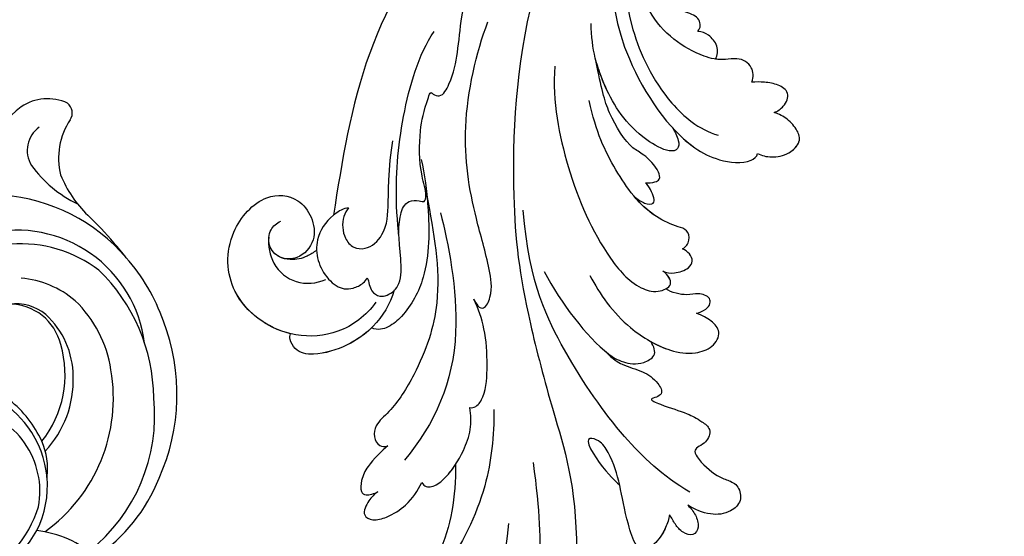
# Model space of a CAD drawing. Units: millimetres. Extents: x 10345 to 12445, y 147 to 1632.
# Drawn here: x 12129 to 12163, y 942 to 959 of the extents above; entities that cross this region are included whole.
import ezdxf
from ezdxf.xclip import XClip

# ---------------------------------------------------------------- set-up
doc = ezdxf.new("R2010")
doc.units = ezdxf.units.MM
doc.header["$XCLIPFRAME"] = 2
doc.linetypes.add('HIDDEN', pattern=[9.525, 6.35, -3.175])
doc.layers.add('H-06.木作(細線)', color=8, linetype='Continuous')
doc.layers.add('H-08.木作(細線)', color=8, linetype='Continuous')

# ---------------------------------------------------------------- blocks, each defined once
blk = doc.blocks.new('SE-21033L-d')
at = {"layer": 'H-08.木作(細線)'}
for centre, radius, start, end in [((-4.727, 16.076), 10.97, 103.63144, 150.8471), ((-4.114, 16.036), 10.829, 115.17062, 162.82234), ((-10.993, 10.899), 15.589, 124.03825, 158.41464), ((-13.202, 31.22), 9.863, 228.64484, 263.56993), ((-9.219, 10.886), 15.873, 128.56744, 185.87707), ((-6.217, 9.283), 15.095, 125.7722, 189.77952), ((-6.181, 17.342), 9.092, 153.35086, 216.56116), ((-6.852, 17.832), 7.737, 169.56085, 214.94335), ((-8.444, 8.966), 18.691, 155.77792, 201.03754), ((-9.072, 15.753), 6.218, 172.57732, 203.76356), ((-8.097, 7.628), 9.55, 136.98187, 181.90207), ((-7.152, 7.167), 9.742, 141.38277, 196.48222), ((-5.607, 17.382), 10.047, 204.30166, 231.84202), ((-8.735, 16.289), 5.313, 212.93402, 277.51361), ((-5.849, 17.481), 9.442, 216.04064, 263.95332), ((-8.443, 9.47), 16.566, 180.72304, 225.80937), ((-9.889, 7.371), 7.752, 180.43866, 227.57194), ((-10.144, 8.377), 11.073, 188.60966, 226.15432), ((-12.43, 5.767), 11.839, 187.21597, 282.64503), ((-11.812, 5.511), 4.811, 193.31852, 270), ((-9.398, 8.02), 17.469, 199.26436, 221.44166), ((-12.386, 4.942), 4.28, 230.30439, 277.69649), ((-12.123, 7.047), 8.758, 229.46865, 265.16116), ((-12.823, 7.04), 11.859, 232.81684, 274.33574), ((-9.053, 6.59), 16.832, 217.01151, 223.05578), ((-9.924, 7.235), 16.558, 220.61178, 265.45198), ((-2.496, 10.508), 24.351, 219.25681, 227.44672), ((-26.356, -15.071), 10.631, 21.80561, 45.94804), ((-22.965, -18.672), 11.335, 36.15278, 64.1381), ((-16.274, -12.457), 5.961, 304.78301, 32.31695), ((-22.637, -12.647), 6.337, 326.31373, 13.92471), ((-16.074, -13.354), 2.643, 305.72387, 31.20628), ((-16.412, -16.789), 1.139, 146.61137, 231.66342), ((-15.287, -13.774), 4.316, 244.88559, 303.99074)]:
    blk.add_arc(centre, radius, start, end, dxfattribs=at)
blk = doc.blocks.new('SE-21039L-d-0327')
at = {"layer": 'H-08.木作(細線)'}
for points, knots in [([(-5841.03, 5382.918), (-5846.702, 5379.673), (-5852.572, 5374.228), (-5857.934, 5362.946), (-5859.434, 5355.336), (-5854.959, 5345.581), (-5851.365, 5342.473), (-5849.539, 5341.939)], [0, 0, 0, 0, 0.0503329, 0.0536396, 0.0942305, 0.1102088, 0.1197028, 0.1197028, 0.1197028, 0.1197028]), ([(-5848.848, 5377.998), (-5853.11, 5374.412), (-5858.879, 5365.246), (-5860.525, 5351.835), (-5853.383, 5341.447), (-5849.511, 5339.577), (-5847.047, 5339.212), (-5846.015, 5339.951), (-5845.943, 5340.268)], [0, 0, 0, 0, 0.0388064, 0.0802255, 0.1026862, 0.1093087, 0.1165223, 0.1187678, 0.1187678, 0.1187678, 0.1187678]), ([(-5848.848, 5377.998), (-5853.11, 5374.412), (-5858.879, 5365.246), (-5860.525, 5351.835), (-5853.383, 5341.447), (-5849.511, 5339.577), (-5847.047, 5339.212), (-5846.015, 5339.951), (-5845.943, 5340.268)], [0, 0, 0, 0, 0.0388064, 0.0802255, 0.1026862, 0.1093087, 0.1165223, 0.1187678, 0.1187678, 0.1187678, 0.1187678]), ([(-5854.668, 5374.645), (-5860.557, 5369.078), (-5867.753, 5356.495), (-5868.632, 5336.696), (-5867.573, 5327.562), (-5864.499, 5315.85), (-5862.523, 5309.963), (-5862.513, 5303.916)], [0, 0, 0, 0, 0.0572105, 0.1046729, 0.1400097, 0.1587617, 0.1828641, 0.1828641, 0.1828641, 0.1828641]), ([(-5851.406, 5351.437), (-5851.259, 5351.616), (-5851.135, 5351.989), (-5851.312, 5352.621), (-5851.773, 5352.946), (-5852.783, 5353.253), (-5854.873, 5354.381), (-5857.349, 5358.488), (-5857.3, 5362.802), (-5856.173, 5366.565)], [0, 0, 0, 0, 0.00110177, 0.00245922, 0.00451392, 0.00664612, 0.01101516, 0.02157543, 0.03986688, 0.03986688, 0.03986688, 0.03986688]), ([(-5851.406, 5351.437), (-5851.259, 5351.616), (-5851.135, 5351.989), (-5851.312, 5352.621), (-5851.773, 5352.946), (-5852.783, 5353.253), (-5854.873, 5354.381), (-5857.349, 5358.488), (-5857.3, 5362.802), (-5856.173, 5366.565)], [0, 0, 0, 0, 0.00110177, 0.00245922, 0.00451392, 0.00664612, 0.01101516, 0.02157543, 0.03986688, 0.03986688, 0.03986688, 0.03986688]), ([(-5851.406, 5351.437), (-5851.259, 5351.616), (-5851.135, 5351.989), (-5851.312, 5352.621), (-5851.773, 5352.946), (-5852.783, 5353.253), (-5854.873, 5354.381), (-5857.349, 5358.488), (-5857.3, 5362.802), (-5856.173, 5366.565)], [0, 0, 0, 0, 0.00110177, 0.00245922, 0.00451392, 0.00664612, 0.01101516, 0.02157543, 0.03986688, 0.03986688, 0.03986688, 0.03986688]), ([(-5873.898, 5362.588), (-5877.151, 5358.489), (-5882.411, 5349.622), (-5883.979, 5339.511), (-5884.758, 5334.619)], [0, 0, 0, 0, 0.03732805, 0.07581923, 0.07581923, 0.07581923, 0.07581923]), ([(-5873.898, 5362.588), (-5877.151, 5358.489), (-5882.411, 5349.622), (-5883.979, 5339.511), (-5884.758, 5334.619)], [0, 0, 0, 0, 0.03732805, 0.07581923, 0.07581923, 0.07581923, 0.07581923]), ([(-5873.898, 5362.588), (-5877.151, 5358.489), (-5882.411, 5349.622), (-5883.979, 5339.511), (-5884.758, 5334.619)], [0, 0, 0, 0, 0.03732805, 0.07581923, 0.07581923, 0.07581923, 0.07581923]), ([(-5878.79, 5332.88), (-5878.773, 5333.473), (-5878.742, 5334.534), (-5878.161, 5335.958), (-5876.935, 5335.991), (-5876.361, 5335.749), (-5876.222, 5336.733), (-5876.957, 5338.884), (-5876.902, 5342.362), (-5876.477, 5344.222), (-5875.866, 5345.978), (-5875.605, 5345.617), (-5874.775, 5345.381), (-5873.79, 5347.316), (-5873.358, 5349.463), (-5872.88, 5355.34), (-5871.012, 5359.709), (-5869.247, 5362.752)], [0, 0, 0, 0, 0.00446147, 0.00797654, 0.01002145, 0.01155019, 0.01339948, 0.01783605, 0.02756773, 0.03546716, 0.03678456, 0.0376423, 0.03915149, 0.0424466, 0.05004399, 0.05810343, 0.08426794, 0.08426794, 0.08426794, 0.08426794]), ([(-5878.79, 5332.88), (-5878.773, 5333.473), (-5878.742, 5334.534), (-5878.161, 5335.958), (-5876.935, 5335.991), (-5876.361, 5335.749), (-5876.222, 5336.733), (-5876.957, 5338.884), (-5876.902, 5342.362), (-5876.477, 5344.222), (-5875.866, 5345.978), (-5875.605, 5345.617), (-5874.775, 5345.381), (-5873.79, 5347.316), (-5873.358, 5349.463), (-5872.88, 5355.34), (-5871.012, 5359.709), (-5869.247, 5362.752)], [0, 0, 0, 0, 0.00446147, 0.00797654, 0.01002145, 0.01155019, 0.01339948, 0.01783605, 0.02756773, 0.03546716, 0.03678456, 0.0376423, 0.03915149, 0.0424466, 0.05004399, 0.05810343, 0.08426794, 0.08426794, 0.08426794, 0.08426794]), ([(-5846.482, 5346.781), (-5846.272, 5347.275), (-5846.377, 5348.328), (-5847.583, 5349.085), (-5849.312, 5348.728), (-5851.241, 5349.215), (-5853.723, 5350.58), (-5855.261, 5352.294), (-5855.789, 5353.277)], [0, 0, 0, 0, 0.00309264, 0.00695521, 0.00934751, 0.0143232, 0.0223288, 0.03061642, 0.03061642, 0.03061642, 0.03061642]), ([(-5846.482, 5346.781), (-5846.272, 5347.275), (-5846.377, 5348.328), (-5847.583, 5349.085), (-5849.312, 5348.728), (-5851.241, 5349.215), (-5853.723, 5350.58), (-5855.261, 5352.294), (-5855.789, 5353.277)], [0, 0, 0, 0, 0.00309264, 0.00695521, 0.00934751, 0.0143232, 0.0223288, 0.03061642, 0.03061642, 0.03061642, 0.03061642]), ([(-5871.917, 5326.927), (-5871.829, 5326.772), (-5871.524, 5326.198), (-5870.853, 5325.984), (-5870.135, 5327.647), (-5870.599, 5330.482), (-5872.121, 5335.519), (-5873.256, 5342.672), (-5871.688, 5349.496), (-5870.627, 5352.299)], [0, 0, 0, 0, 0.0013574, 0.00292748, 0.00574487, 0.01178966, 0.02393147, 0.04554268, 0.06905374, 0.06905374, 0.06905374, 0.06905374]), ([(-5871.917, 5326.927), (-5871.829, 5326.772), (-5871.524, 5326.198), (-5870.853, 5325.984), (-5870.135, 5327.647), (-5870.599, 5330.482), (-5872.121, 5335.519), (-5873.256, 5342.672), (-5871.688, 5349.496), (-5870.627, 5352.299)], [0, 0, 0, 0, 0.0013574, 0.00292748, 0.00574487, 0.01178966, 0.02393147, 0.04554268, 0.06905374, 0.06905374, 0.06905374, 0.06905374]), ([(-5881.667, 5328.903), (-5881.567, 5328.712), (-5881.497, 5328.279), (-5881.253, 5327.591), (-5880.553, 5327.116), (-5879.563, 5327.324), (-5878.462, 5328.36), (-5878.646, 5331.69), (-5879.218, 5336.502), (-5878.633, 5343.722), (-5876.963, 5349.303), (-5875.551, 5351.431)], [0, 0, 0, 0, 0.0016007, 0.00317514, 0.00538962, 0.00722223, 0.01134958, 0.01666976, 0.02838946, 0.04843478, 0.06897244, 0.06897244, 0.06897244, 0.06897244]), ([(-5881.667, 5328.903), (-5881.567, 5328.712), (-5881.497, 5328.279), (-5881.253, 5327.591), (-5880.553, 5327.116), (-5879.563, 5327.324), (-5878.462, 5328.36), (-5878.646, 5331.69), (-5879.218, 5336.502), (-5878.633, 5343.722), (-5876.963, 5349.303), (-5875.551, 5351.431)], [0, 0, 0, 0, 0.0016007, 0.00317514, 0.00538962, 0.00722223, 0.01134958, 0.01666976, 0.02838946, 0.04843478, 0.06897244, 0.06897244, 0.06897244, 0.06897244]), ([(-5853.721, 5342.605), (-5853.51, 5342.298), (-5853.11, 5341.46), (-5853.164, 5340.573), (-5854.22, 5340.35), (-5857.671, 5342.339), (-5860.067, 5346.228), (-5861.141, 5349.751), (-5861.169, 5352.168)], [0, 0, 0, 0, 0.00288134, 0.00523972, 0.00795446, 0.01290734, 0.0273376, 0.04086772, 0.04086772, 0.04086772, 0.04086772]), ([(-5853.721, 5342.605), (-5853.51, 5342.298), (-5853.11, 5341.46), (-5853.164, 5340.573), (-5854.22, 5340.35), (-5857.671, 5342.339), (-5860.067, 5346.228), (-5861.141, 5349.751), (-5861.169, 5352.168)], [0, 0, 0, 0, 0.00288134, 0.00523972, 0.00795446, 0.01290734, 0.0273376, 0.04086772, 0.04086772, 0.04086772, 0.04086772]), ([(-5849.791, 5348.896), (-5849.594, 5349.247), (-5849.526, 5350.135), (-5850.348, 5351.144), (-5851.045, 5351.417), (-5851.406, 5351.437)], [0, 0, 0, 0, 0.002913752, 0.005889868, 0.008401225, 0.008401225, 0.008401225, 0.008401225]), ([(-5849.791, 5348.896), (-5849.594, 5349.247), (-5849.526, 5350.135), (-5850.348, 5351.144), (-5851.045, 5351.417), (-5851.406, 5351.437)], [0, 0, 0, 0, 0.002913752, 0.005889868, 0.008401225, 0.008401225, 0.008401225, 0.008401225]), ([(-5849.791, 5348.896), (-5849.594, 5349.247), (-5849.526, 5350.135), (-5850.348, 5351.144), (-5851.045, 5351.417), (-5851.406, 5351.437)], [0, 0, 0, 0, 0.002913752, 0.005889868, 0.008401225, 0.008401225, 0.008401225, 0.008401225]), ([(-5856.188, 5337.586), (-5855.935, 5337.564), (-5855.332, 5337.61), (-5854.815, 5337.905), (-5855.059, 5338.973), (-5856.393, 5340.237), (-5857.723, 5340.85), (-5859.663, 5343.838), (-5860.242, 5346.203), (-5860.734, 5348.765)], [0, 0, 0, 0, 0.00176699, 0.00310993, 0.00489188, 0.00956315, 0.01338785, 0.02237593, 0.03021534, 0.03021534, 0.03021534, 0.03021534]), ([(-5856.188, 5337.586), (-5855.935, 5337.564), (-5855.332, 5337.61), (-5854.815, 5337.905), (-5855.059, 5338.973), (-5856.393, 5340.237), (-5857.723, 5340.85), (-5859.663, 5343.838), (-5860.242, 5346.203), (-5860.734, 5348.765)], [0, 0, 0, 0, 0.00176699, 0.00310993, 0.00489188, 0.00956315, 0.01338785, 0.02237593, 0.03021534, 0.03021534, 0.03021534, 0.03021534]), ([(-5853.721, 5342.605), (-5853.51, 5342.298), (-5853.11, 5341.46), (-5853.164, 5340.573), (-5854.22, 5340.35), (-5857.671, 5342.339), (-5859.534, 5345.363), (-5860.512, 5347.921), (-5860.734, 5348.765)], [0, 0, 0, 0, 0.00288134, 0.00523972, 0.00795446, 0.01290734, 0.0273376, 0.03354541, 0.03354541, 0.03354541, 0.03354541]), ([(-5856.188, 5337.586), (-5855.935, 5337.564), (-5855.332, 5337.61), (-5854.815, 5337.905), (-5855.059, 5338.973), (-5856.393, 5340.237), (-5857.723, 5340.85), (-5859.663, 5343.838), (-5860.242, 5346.203), (-5860.734, 5348.765)], [0, 0, 0, 0, 0.00176699, 0.00310993, 0.00489188, 0.00956315, 0.01338785, 0.02237593, 0.03021534, 0.03021534, 0.03021534, 0.03021534]), ([(-5846.482, 5346.781), (-5846.272, 5347.275), (-5846.377, 5348.328), (-5847.583, 5349.085), (-5848.882, 5348.817), (-5849.505, 5348.852), (-5849.791, 5348.896)], [0, 0, 0, 0, 0.00309264, 0.00695521, 0.00934751, 0.01153151, 0.01153151, 0.01153151, 0.01153151]), ([(-5864.501, 5348.244), (-5864.727, 5344.985), (-5863.445, 5338.507), (-5860.607, 5331.942), (-5857.488, 5328.217), (-5855.215, 5327.437), (-5853.477, 5328.216), (-5854.152, 5329.185), (-5854.606, 5329.504)], [0, 0, 0, 0, 0.02130886, 0.04475688, 0.05488194, 0.05870889, 0.06179575, 0.06506519, 0.06506519, 0.06506519, 0.06506519]), ([(-5864.501, 5348.244), (-5864.727, 5344.985), (-5863.445, 5338.507), (-5860.607, 5331.942), (-5857.488, 5328.217), (-5855.215, 5327.437), (-5853.477, 5328.216), (-5854.152, 5329.185), (-5854.606, 5329.504)], [0, 0, 0, 0, 0.02130886, 0.04475688, 0.05488194, 0.05870889, 0.06179575, 0.06506519, 0.06506519, 0.06506519, 0.06506519]), ([(-5844.413, 5344.024), (-5844.121, 5344.123), (-5843.357, 5344.638), (-5842.969, 5345.908), (-5844.058, 5346.601), (-5845.235, 5346.808), (-5846.093, 5346.817), (-5846.482, 5346.781)], [0, 0, 0, 0, 0.00205473, 0.00508366, 0.00826022, 0.01159719, 0.01442516, 0.01442516, 0.01442516, 0.01442516]), ([(-5844.413, 5344.024), (-5844.121, 5344.123), (-5843.357, 5344.638), (-5842.969, 5345.908), (-5844.058, 5346.601), (-5845.235, 5346.808), (-5846.093, 5346.817), (-5846.482, 5346.781)], [0, 0, 0, 0, 0.00205473, 0.00508366, 0.00826022, 0.01159719, 0.01442516, 0.01442516, 0.01442516, 0.01442516]), ([(-5844.413, 5344.024), (-5844.121, 5344.123), (-5843.357, 5344.638), (-5842.969, 5345.908), (-5844.058, 5346.601), (-5845.235, 5346.808), (-5846.093, 5346.817), (-5846.482, 5346.781)], [0, 0, 0, 0, 0.00205473, 0.00508366, 0.00826022, 0.01159719, 0.01442516, 0.01442516, 0.01442516, 0.01442516]), ([(-5852.804, 5331.553), (-5852.514, 5331.678), (-5852.032, 5332.431), (-5852.391, 5333.332), (-5853.518, 5333.633), (-5856.308, 5334.847), (-5859.122, 5338.809), (-5860.738, 5342.222), (-5861.344, 5345.104)], [0, 0, 0, 0, 0.00191439, 0.00416507, 0.00666254, 0.01217285, 0.02569657, 0.03971406, 0.03971406, 0.03971406, 0.03971406]), ([(-5852.804, 5331.553), (-5852.514, 5331.678), (-5852.032, 5332.431), (-5852.391, 5333.332), (-5853.518, 5333.633), (-5856.308, 5334.847), (-5859.122, 5338.809), (-5860.738, 5342.222), (-5861.344, 5345.104)], [0, 0, 0, 0, 0.00191439, 0.00416507, 0.00666254, 0.01217285, 0.02569657, 0.03971406, 0.03971406, 0.03971406, 0.03971406]), ([(-5845.943, 5340.268), (-5845.557, 5340.078), (-5844.715, 5339.831), (-5842.975, 5340.17), (-5841.92, 5341.382), (-5842.288, 5342.407), (-5843.123, 5343.444), (-5843.958, 5343.861), (-5844.413, 5344.024)], [0, 0, 0, 0, 0.00307637, 0.00626453, 0.00947168, 0.01271124, 0.01646341, 0.0197056, 0.0197056, 0.0197056, 0.0197056]), ([(-5845.943, 5340.268), (-5845.557, 5340.078), (-5844.715, 5339.831), (-5842.975, 5340.17), (-5841.92, 5341.382), (-5842.288, 5342.407), (-5843.123, 5343.444), (-5843.958, 5343.861), (-5844.413, 5344.024)], [0, 0, 0, 0, 0.00307637, 0.00626453, 0.00947168, 0.01271124, 0.01646341, 0.0197056, 0.0197056, 0.0197056, 0.0197056]), ([(-5842.279, 5341.074), (-5842.226, 5341.163), (-5842.008, 5341.628), (-5842.288, 5342.407), (-5843.123, 5343.444), (-5843.958, 5343.861), (-5844.413, 5344.024)], [0.0087094, 0.0087094, 0.0087094, 0.0087094, 0.00947168, 0.01271124, 0.01646341, 0.0197056, 0.0197056, 0.0197056, 0.0197056]), ([(-5853.721, 5342.605), (-5853.064, 5341.883), (-5851.688, 5340.629), (-5849.511, 5339.577), (-5847.047, 5339.212), (-5846.015, 5339.951), (-5845.943, 5340.268)], [0.09611093, 0.09611093, 0.09611093, 0.09611093, 0.1026862, 0.10930874, 0.11652226, 0.11876785, 0.11876785, 0.11876785, 0.11876785]), ([(-5883.37, 5335.304), (-5883.545, 5335.067), (-5884.045, 5334.245), (-5883.887, 5332.589), (-5882.998, 5331.608), (-5881.572, 5331.436), (-5879.832, 5332.985), (-5879.735, 5335.581), (-5879.702, 5338.309), (-5879.532, 5340.307), (-5879.315, 5341.43)], [0, 0, 0, 0, 0.00227955, 0.00700651, 0.01009652, 0.01281775, 0.01754666, 0.024469, 0.02962474, 0.03865756, 0.03865756, 0.03865756, 0.03865756]), ([(-5883.37, 5335.304), (-5883.545, 5335.067), (-5884.045, 5334.245), (-5883.887, 5332.589), (-5882.998, 5331.608), (-5881.572, 5331.436), (-5879.832, 5332.985), (-5879.735, 5335.581), (-5879.702, 5338.309), (-5879.532, 5340.307), (-5879.315, 5341.43)], [0, 0, 0, 0, 0.00227955, 0.00700651, 0.01009652, 0.01281775, 0.01754666, 0.024469, 0.02962474, 0.03865756, 0.03865756, 0.03865756, 0.03865756]), ([(-5845.943, 5340.268), (-5845.557, 5340.078), (-5844.715, 5339.831), (-5843.204, 5340.125), (-5842.566, 5340.682), (-5842.394, 5340.906)], [0, 0, 0, 0, 0.003076371, 0.006264533, 0.008223892, 0.008223892, 0.008223892, 0.008223892]), ([(-5876.728, 5339.714), (-5876.404, 5338.324), (-5875.959, 5334.733), (-5875.968, 5329.459), (-5877.804, 5325.946), (-5879.601, 5324.351), (-5880.701, 5324.051), (-5881.277, 5324.301)], [0, 0, 0, 0, 0.01069473, 0.02667478, 0.03721769, 0.04099442, 0.04429701, 0.04429701, 0.04429701, 0.04429701]), ([(-5876.728, 5339.714), (-5876.404, 5338.324), (-5875.959, 5334.733), (-5875.968, 5329.459), (-5877.804, 5325.946), (-5879.601, 5324.351), (-5880.701, 5324.051), (-5881.277, 5324.301)], [0, 0, 0, 0, 0.01069473, 0.02667478, 0.03721769, 0.04099442, 0.04429701, 0.04429701, 0.04429701, 0.04429701]), ([(-5857.233, 5336.344), (-5856.89, 5336.032), (-5856.246, 5335.631), (-5855.41, 5335.57), (-5855.379, 5336.365), (-5855.89, 5337.278), (-5856.188, 5337.586)], [0, 0, 0, 0, 0.002074575, 0.004341256, 0.005904704, 0.009094134, 0.009094134, 0.009094134, 0.009094134]), ([(-5857.233, 5336.344), (-5856.89, 5336.032), (-5856.246, 5335.631), (-5855.41, 5335.57), (-5855.379, 5336.365), (-5855.89, 5337.278), (-5856.188, 5337.586)], [0, 0, 0, 0, 0.002074575, 0.004341256, 0.005904704, 0.009094134, 0.009094134, 0.009094134, 0.009094134]), ([(-5857.233, 5336.344), (-5856.89, 5336.032), (-5856.246, 5335.631), (-5855.41, 5335.57), (-5855.379, 5336.365), (-5855.89, 5337.278), (-5856.188, 5337.586)], [0, 0, 0, 0, 0.002074575, 0.004341256, 0.005904704, 0.009094134, 0.009094134, 0.009094134, 0.009094134]), ([(-5880.875, 5326.666), (-5881.762, 5325.412), (-5884.03, 5323.706), (-5889.29, 5323.235), (-5894.442, 5326.762), (-5894.735, 5332.783), (-5891.319, 5336.677), (-5888.161, 5336.418), (-5886.624, 5334.491), (-5886.318, 5332.248), (-5887.806, 5330.553), (-5889.709, 5330.583), (-5890.805, 5331.77), (-5890.628, 5333.316), (-5889.969, 5333.898), (-5889.587, 5334.065)], [0, 0, 0, 0, 0.01087081, 0.02028714, 0.03705484, 0.050298, 0.06044172, 0.06791037, 0.07277068, 0.07783074, 0.08321789, 0.08708321, 0.09073648, 0.09422922, 0.09722849, 0.09722849, 0.09722849, 0.09722849]), ([(-5888.188, 5323.671), (-5888.195, 5323.672), (-5890.514, 5324.073), (-5894.442, 5326.762), (-5894.735, 5332.783), (-5891.319, 5336.677), (-5888.161, 5336.418), (-5886.624, 5334.491), (-5886.318, 5332.248), (-5887.806, 5330.553), (-5889.222, 5330.575), (-5889.731, 5330.835), (-5889.772, 5330.858)], [0.02023911, 0.02023911, 0.02023911, 0.02023911, 0.02028714, 0.03705484, 0.050298, 0.06044172, 0.06791037, 0.07277068, 0.07783074, 0.08321789, 0.08708321, 0.08743565, 0.08743565, 0.08743565, 0.08743565]), ([(-5888.695, 5323.776), (-5890.824, 5324.292), (-5894.451, 5326.94), (-5894.735, 5332.783), (-5891.319, 5336.677), (-5888.161, 5336.418), (-5886.624, 5334.491), (-5886.318, 5332.248), (-5887.806, 5330.553), (-5889.222, 5330.575), (-5889.731, 5330.835), (-5889.772, 5330.858)], [0.02147014, 0.02147014, 0.02147014, 0.02147014, 0.03705484, 0.050298, 0.06044172, 0.06791037, 0.07277068, 0.07783074, 0.08321789, 0.08708321, 0.08743565, 0.08743565, 0.08743565, 0.08743565]), ([(-5876.203, 5336.401), (-5876.171, 5336.073), (-5875.961, 5333.558), (-5875.968, 5329.459), (-5877.804, 5325.946), (-5879.601, 5324.351), (-5880.701, 5324.051), (-5881.277, 5324.301)], [0.00828951, 0.00828951, 0.00828951, 0.00828951, 0.01069473, 0.02667478, 0.03721769, 0.04099442, 0.04429701, 0.04429701, 0.04429701, 0.04429701]), ([(-5876.203, 5336.401), (-5875.588, 5333.065), (-5874.535, 5327.36), (-5876.642, 5321.098), (-5879.187, 5316.941), (-5880.865, 5315.605), (-5881.147, 5314.417), (-5880.655, 5313.449), (-5880.032, 5313.44), (-5879.769, 5313.511)], [0, 0, 0, 0, 0.02433015, 0.04161242, 0.0509952, 0.05570711, 0.05861416, 0.06107347, 0.06306222, 0.06306222, 0.06306222, 0.06306222]), ([(-5876.203, 5336.401), (-5875.588, 5333.065), (-5874.535, 5327.36), (-5876.642, 5321.098), (-5879.187, 5316.941), (-5880.865, 5315.605), (-5881.147, 5314.417), (-5880.655, 5313.449), (-5880.032, 5313.44), (-5879.769, 5313.511)], [0, 0, 0, 0, 0.02433015, 0.04161242, 0.0509952, 0.05570711, 0.05861416, 0.06107347, 0.06306222, 0.06306222, 0.06306222, 0.06306222]), ([(-5876.203, 5336.401), (-5875.588, 5333.065), (-5874.535, 5327.36), (-5876.642, 5321.098), (-5879.187, 5316.941), (-5880.865, 5315.605), (-5881.147, 5314.417), (-5880.655, 5313.449), (-5880.032, 5313.44), (-5879.769, 5313.511)], [0, 0, 0, 0, 0.02433015, 0.04161242, 0.0509952, 0.05570711, 0.05861416, 0.06107347, 0.06306222, 0.06306222, 0.06306222, 0.06306222]), ([(-5852.804, 5331.553), (-5852.514, 5331.678), (-5852.032, 5332.431), (-5852.391, 5333.332), (-5853.518, 5333.633), (-5855.41, 5334.456), (-5856.636, 5335.627), (-5857.231, 5336.342)], [0, 0, 0, 0, 0.00191439, 0.00416507, 0.00666254, 0.01217285, 0.01876389, 0.01876389, 0.01876389, 0.01876389]), ([(-5883.37, 5335.304), (-5883.829, 5335.238), (-5884.286, 5334.989), (-5884.688, 5334.676), (-5884.758, 5334.619)], [0, 0, 0, 0, 0.003302871, 0.003420252, 0.003420252, 0.003420252, 0.003420252]), ([(-5884.758, 5334.619), (-5885.489, 5334.024), (-5886.215, 5332.932), (-5886.312, 5331.749), (-5886.299, 5331.407)], [0.003582923, 0.003582923, 0.003582923, 0.003582923, 0.009912398, 0.012161542, 0.012161542, 0.012161542, 0.012161542]), ([(-5874.962, 5334.842), (-5874.273, 5332.207), (-5872.359, 5322.495), (-5875.476, 5315.55), (-5878.258, 5312.203)], [0, 0, 0, 0, 0.02640151, 0.05794549, 0.05794549, 0.05794549, 0.05794549]), ([(-5852.149, 5309.287), (-5854.639, 5310.744), (-5858.655, 5314.562), (-5863.221, 5321.207), (-5866.801, 5328.24), (-5867.402, 5335.068)], [0, 0, 0, 0, 0.01889232, 0.04141829, 0.06046316, 0.06046316, 0.06046316, 0.06046316]), ([(-5852.149, 5309.287), (-5854.639, 5310.744), (-5858.655, 5314.562), (-5863.221, 5321.207), (-5866.801, 5328.24), (-5867.402, 5335.068)], [0, 0, 0, 0, 0.01889232, 0.04141829, 0.06046316, 0.06046316, 0.06046316, 0.06046316]), ([(-5890.664, 5332.602), (-5890.761, 5331.847), (-5890.375, 5329.876), (-5888.254, 5328.212), (-5886.315, 5328.362), (-5885.468, 5328.748)], [0, 0, 0, 0, 0.00545709, 0.01195729, 0.01862682, 0.01862682, 0.01862682, 0.01862682]), ([(-5854.606, 5329.504), (-5854.281, 5329.368), (-5853.577, 5329.227), (-5852.245, 5329.671), (-5851.807, 5330.415), (-5852.144, 5331.123), (-5852.569, 5331.437), (-5852.804, 5331.553)], [0, 0, 0, 0, 0.00253718, 0.00535267, 0.00725461, 0.00914969, 0.01114029, 0.01114029, 0.01114029, 0.01114029]), ([(-5854.606, 5329.504), (-5854.281, 5329.368), (-5853.577, 5329.227), (-5852.245, 5329.671), (-5851.807, 5330.415), (-5852.144, 5331.123), (-5852.569, 5331.437), (-5852.804, 5331.553)], [0, 0, 0, 0, 0.00253718, 0.00535267, 0.00725461, 0.00914969, 0.01114029, 0.01114029, 0.01114029, 0.01114029]), ([(-5854.606, 5329.504), (-5854.281, 5329.368), (-5853.577, 5329.227), (-5852.245, 5329.671), (-5851.807, 5330.415), (-5852.144, 5331.123), (-5852.569, 5331.437), (-5852.804, 5331.553)], [0, 0, 0, 0, 0.00253718, 0.00535267, 0.00725461, 0.00914969, 0.01114029, 0.01114029, 0.01114029, 0.01114029]), ([(-5886.299, 5331.407), (-5886.578, 5331.191), (-5887.336, 5330.736), (-5888.438, 5330.446), (-5889.429, 5330.652), (-5889.772, 5330.858)], [0.008012474, 0.008012474, 0.008012474, 0.008012474, 0.010801866, 0.015236755, 0.017852617, 0.017852617, 0.017852617, 0.017852617]), ([(-5886.299, 5331.407), (-5886.578, 5331.191), (-5887.336, 5330.736), (-5888.438, 5330.446), (-5889.429, 5330.652), (-5889.772, 5330.858)], [0.008012474, 0.008012474, 0.008012474, 0.008012474, 0.010801866, 0.015236755, 0.017852617, 0.017852617, 0.017852617, 0.017852617]), ([(-5886.299, 5331.407), (-5886.578, 5331.191), (-5887.336, 5330.736), (-5888.438, 5330.446), (-5889.429, 5330.652), (-5889.772, 5330.858)], [0.008012474, 0.008012474, 0.008012474, 0.008012474, 0.010801866, 0.015236755, 0.017852617, 0.017852617, 0.017852617, 0.017852617]), ([(-5886.299, 5331.407), (-5886.269, 5330.775), (-5885.875, 5329.455), (-5884.584, 5328.018), (-5883.321, 5327.731), (-5882.08, 5328.304), (-5881.746, 5328.72), (-5881.667, 5328.903)], [0.012245, 0.012245, 0.012245, 0.012245, 0.01685149, 0.02201824, 0.0266675, 0.02901424, 0.03052257, 0.03052257, 0.03052257, 0.03052257]), ([(-5865.483, 5329.468), (-5863.921, 5326.557), (-5861.153, 5322.896), (-5858.497, 5321.179), (-5856.745, 5320.853), (-5855.1, 5321.774), (-5855.422, 5322.615), (-5855.722, 5323.064)], [0, 0, 0, 0, 0.02740116, 0.03270429, 0.03708772, 0.03932923, 0.04226044, 0.04226044, 0.04226044, 0.04226044]), ([(-5865.483, 5329.468), (-5863.921, 5326.557), (-5861.153, 5322.896), (-5858.497, 5321.179), (-5856.745, 5320.853), (-5855.1, 5321.774), (-5855.422, 5322.615), (-5855.722, 5323.064)], [0, 0, 0, 0, 0.02740116, 0.03270429, 0.03708772, 0.03932923, 0.04226044, 0.04226044, 0.04226044, 0.04226044]), ([(-5861.281, 5329.097), (-5860.433, 5327.409), (-5858.255, 5324.425), (-5854.374, 5322.224), (-5851.947, 5321.837), (-5849.996, 5322.467), (-5849.189, 5323.937), (-5850.215, 5325.058), (-5851.008, 5325.44), (-5851.546, 5325.646)], [0, 0, 0, 0, 0.01422861, 0.02425978, 0.03040625, 0.03436631, 0.03828906, 0.04183461, 0.04601359, 0.04601359, 0.04601359, 0.04601359]), ([(-5861.281, 5329.097), (-5860.433, 5327.409), (-5858.255, 5324.425), (-5854.374, 5322.224), (-5851.947, 5321.837), (-5849.996, 5322.467), (-5849.189, 5323.937), (-5850.215, 5325.058), (-5851.008, 5325.44), (-5851.546, 5325.646)], [0, 0, 0, 0, 0.01422861, 0.02425978, 0.03040625, 0.03436631, 0.03828906, 0.04183461, 0.04601359, 0.04601359, 0.04601359, 0.04601359]), ([(-5854.334, 5327.888), (-5854.134, 5327.999), (-5853.643, 5328.455), (-5854.152, 5329.185), (-5854.606, 5329.504)], [0.060276434, 0.060276434, 0.060276434, 0.060276434, 0.061795753, 0.065065187, 0.065065187, 0.065065187, 0.065065187]), ([(-5879.188, 5327.748), (-5879.569, 5326.489), (-5880.737, 5324.506), (-5883.461, 5322.601), (-5886.151, 5321.758), (-5888.103, 5322.007), (-5888.767, 5323.14), (-5888.745, 5323.616), (-5888.695, 5323.776)], [0.00395383, 0.00395383, 0.00395383, 0.00395383, 0.01367023, 0.02087816, 0.02855986, 0.03298325, 0.03513531, 0.03639736, 0.03639736, 0.03639736, 0.03639736]), ([(-5851.546, 5325.646), (-5851.318, 5325.665), (-5850.312, 5326.11), (-5850.11, 5327.163), (-5851.479, 5327.542), (-5852.362, 5327.203), (-5853.833, 5327.531), (-5854.334, 5327.888)], [0, 0, 0, 0, 0.00169378, 0.00451944, 0.00767474, 0.010916, 0.01514715, 0.01514715, 0.01514715, 0.01514715]), ([(-5851.546, 5325.646), (-5851.318, 5325.665), (-5850.312, 5326.11), (-5850.11, 5327.163), (-5851.479, 5327.542), (-5852.362, 5327.203), (-5853.833, 5327.531), (-5854.334, 5327.888)], [0, 0, 0, 0, 0.00169378, 0.00451944, 0.00767474, 0.010916, 0.01514715, 0.01514715, 0.01514715, 0.01514715]), ([(-5851.546, 5325.646), (-5851.318, 5325.665), (-5850.312, 5326.11), (-5850.11, 5327.163), (-5851.479, 5327.542), (-5852.362, 5327.203), (-5853.833, 5327.531), (-5854.334, 5327.888)], [0, 0, 0, 0, 0.00169378, 0.00451944, 0.00767474, 0.010916, 0.01514715, 0.01514715, 0.01514715, 0.01514715]), ([(-5872.288, 5317.013), (-5872.093, 5316.968), (-5871.529, 5317.131), (-5870.756, 5318.465), (-5870.641, 5321.046), (-5870.814, 5324.109), (-5871.49, 5326.067), (-5871.917, 5326.927)], [0, 0, 0, 0, 0.00151221, 0.00444967, 0.01151326, 0.019645, 0.02669271, 0.02669271, 0.02669271, 0.02669271]), ([(-5872.288, 5317.013), (-5872.093, 5316.968), (-5871.529, 5317.131), (-5870.756, 5318.465), (-5870.641, 5321.046), (-5870.814, 5324.109), (-5871.49, 5326.067), (-5871.917, 5326.927)], [0, 0, 0, 0, 0.00151221, 0.00444967, 0.01151326, 0.019645, 0.02669271, 0.02669271, 0.02669271, 0.02669271]), ([(-5855.722, 5323.064), (-5855.127, 5322.732), (-5853.749, 5322.124), (-5851.947, 5321.837), (-5849.996, 5322.467), (-5849.189, 5323.937), (-5850.215, 5325.058), (-5851.008, 5325.44), (-5851.546, 5325.646)], [0.01941464, 0.01941464, 0.01941464, 0.01941464, 0.02425978, 0.03040625, 0.03436631, 0.03828906, 0.04183461, 0.04601359, 0.04601359, 0.04601359, 0.04601359]), ([(-5881.277, 5324.301), (-5881.918, 5323.681), (-5883.527, 5322.581), (-5886.151, 5321.758), (-5888.103, 5322.007), (-5888.767, 5323.14), (-5888.745, 5323.616), (-5888.695, 5323.776)], [0.01414534, 0.01414534, 0.01414534, 0.01414534, 0.02087816, 0.02855986, 0.03298325, 0.03513531, 0.03639736, 0.03639736, 0.03639736, 0.03639736]), ([(-5881.277, 5324.301), (-5881.918, 5323.681), (-5883.527, 5322.581), (-5886.151, 5321.758), (-5888.103, 5322.007), (-5888.767, 5323.14), (-5888.745, 5323.616), (-5888.695, 5323.776)], [0.01414534, 0.01414534, 0.01414534, 0.01414534, 0.02087816, 0.02855986, 0.03298325, 0.03513531, 0.03639736, 0.03639736, 0.03639736, 0.03639736]), ([(-5859.918, 5322.201), (-5859.805, 5322.106), (-5859.299, 5321.697), (-5858.497, 5321.179), (-5856.745, 5320.853), (-5855.1, 5321.774), (-5855.422, 5322.615), (-5855.722, 5323.064)], [0.02589183, 0.02589183, 0.02589183, 0.02589183, 0.02740116, 0.03270429, 0.03708772, 0.03932923, 0.04226044, 0.04226044, 0.04226044, 0.04226044]), ([(-5859.918, 5322.201), (-5859.114, 5321.405), (-5858.145, 5320.805), (-5856.488, 5320.425), (-5855.15, 5319.495), (-5854.52, 5318.355), (-5855.206, 5317.944), (-5856.002, 5317.783), (-5854.134, 5317.02), (-5852.728, 5316.664), (-5851.202, 5315.881), (-5850.09, 5315.025), (-5850.628, 5313.655), (-5851.886, 5313.3), (-5851.371, 5312.178), (-5849.785, 5310.758), (-5848.724, 5310.418), (-5847.641, 5309.931), (-5847.325, 5308.404), (-5848.575, 5307.299), (-5850.344, 5307.126), (-5851.707, 5307.696), (-5852.331, 5308.086)], [0, 0, 0, 0, 0.00290809, 0.00750557, 0.01164843, 0.01431721, 0.01569261, 0.01720406, 0.01982042, 0.02607672, 0.02968524, 0.03206346, 0.03488559, 0.03820147, 0.04036279, 0.0458253, 0.04897558, 0.05203356, 0.05491067, 0.05798955, 0.06267557, 0.0680481, 0.0680481, 0.0680481, 0.0680481]), ([(-5859.918, 5322.201), (-5859.114, 5321.405), (-5858.145, 5320.805), (-5856.488, 5320.425), (-5855.15, 5319.495), (-5854.52, 5318.355), (-5855.206, 5317.944), (-5856.002, 5317.783), (-5854.134, 5317.02), (-5852.728, 5316.664), (-5851.202, 5315.881), (-5850.09, 5315.025), (-5850.628, 5313.655), (-5851.886, 5313.3), (-5851.371, 5312.178), (-5849.785, 5310.758), (-5848.724, 5310.418), (-5847.641, 5309.931), (-5847.325, 5308.404), (-5848.575, 5307.299), (-5850.344, 5307.126), (-5851.707, 5307.696), (-5852.331, 5308.086)], [0, 0, 0, 0, 0.00290809, 0.00750557, 0.01164843, 0.01431721, 0.01569261, 0.01720406, 0.01982042, 0.02607672, 0.02968524, 0.03206346, 0.03488559, 0.03820147, 0.04036279, 0.0458253, 0.04897558, 0.05203356, 0.05491067, 0.05798955, 0.06267557, 0.0680481, 0.0680481, 0.0680481, 0.0680481]), ([(-5859.918, 5322.201), (-5859.114, 5321.405), (-5858.145, 5320.805), (-5856.488, 5320.425), (-5855.15, 5319.495), (-5854.52, 5318.355), (-5855.206, 5317.944), (-5856.002, 5317.783), (-5854.134, 5317.02), (-5852.728, 5316.664), (-5851.202, 5315.881), (-5850.09, 5315.025), (-5850.628, 5313.655), (-5851.886, 5313.3), (-5851.371, 5312.178), (-5849.785, 5310.758), (-5848.724, 5310.418), (-5847.641, 5309.931), (-5847.325, 5308.404), (-5848.575, 5307.299), (-5850.344, 5307.126), (-5851.707, 5307.696), (-5852.331, 5308.086)], [0, 0, 0, 0, 0.00290809, 0.00750557, 0.01164843, 0.01431721, 0.01569261, 0.01720406, 0.01982042, 0.02607672, 0.02968524, 0.03206346, 0.03488559, 0.03820147, 0.04036279, 0.0458253, 0.04897558, 0.05203356, 0.05491067, 0.05798955, 0.06267557, 0.0680481, 0.0680481, 0.0680481, 0.0680481]), ([(-5870.071, 5316.843), (-5870.055, 5314.421), (-5870.598, 5309.208), (-5873.8, 5302.96), (-5877.413, 5298.48), (-5880.313, 5296.422), (-5882.131, 5295.384), (-5882.117, 5294.103), (-5881.554, 5293.637), (-5881.117, 5293.396)], [0, 0, 0, 0, 0.01724861, 0.03874755, 0.05097368, 0.06087841, 0.063917, 0.06572709, 0.06898519, 0.06898519, 0.06898519, 0.06898519]), ([(-5876.66, 5310.175), (-5876.569, 5309.975), (-5876.304, 5309.758), (-5875.522, 5309.749), (-5874.135, 5310.841), (-5872.931, 5312.73), (-5872.12, 5314.991), (-5872.164, 5316.338), (-5872.288, 5317.013)], [0, 0, 0, 0, 0.00144425, 0.00274325, 0.00595571, 0.01372774, 0.01869481, 0.02373884, 0.02373884, 0.02373884, 0.02373884]), ([(-5876.66, 5310.175), (-5876.569, 5309.975), (-5876.304, 5309.758), (-5875.522, 5309.749), (-5874.135, 5310.841), (-5872.931, 5312.73), (-5872.12, 5314.991), (-5872.164, 5316.338), (-5872.288, 5317.013)], [0, 0, 0, 0, 0.00144425, 0.00274325, 0.00595571, 0.01372774, 0.01869481, 0.02373884, 0.02373884, 0.02373884, 0.02373884]), ([(-5879.769, 5313.511), (-5880.309, 5313.129), (-5881.581, 5311.801), (-5882.191, 5310.595), (-5882.318, 5309.287), (-5881.765, 5308.936), (-5881.023, 5309.136), (-5880.684, 5309.336)], [0, 0, 0, 0, 0.00597913, 0.00958569, 0.01205174, 0.01378454, 0.01642379, 0.01642379, 0.01642379, 0.01642379]), ([(-5879.769, 5313.511), (-5880.309, 5313.129), (-5881.581, 5311.801), (-5882.191, 5310.595), (-5882.318, 5309.287), (-5881.765, 5308.936), (-5881.023, 5309.136), (-5880.684, 5309.336)], [0, 0, 0, 0, 0.00597913, 0.00958569, 0.01205174, 0.01378454, 0.01642379, 0.01642379, 0.01642379, 0.01642379]), ([(-5879.769, 5313.511), (-5880.309, 5313.129), (-5881.581, 5311.801), (-5882.191, 5310.595), (-5882.318, 5309.287), (-5881.765, 5308.936), (-5881.023, 5309.136), (-5880.684, 5309.336)], [0, 0, 0, 0, 0.00597913, 0.00958569, 0.01205174, 0.01378454, 0.01642379, 0.01642379, 0.01642379, 0.01642379]), ([(-5854.018, 5307.212), (-5854.054, 5306.83), (-5854.382, 5305.865), (-5855.082, 5304.765), (-5856.329, 5303.695), (-5857.216, 5304.46), (-5858.516, 5308.703), (-5858.519, 5311.199), (-5860.255, 5313.966), (-5862.149, 5314.569), (-5859.96, 5311.07), (-5858.693, 5310.058), (-5858.57, 5309.936)], [0, 0, 0, 0, 0.00299722, 0.00708385, 0.01037487, 0.01293496, 0.01719113, 0.03452013, 0.03783885, 0.03991265, 0.0469429, 0.05408276, 0.05408276, 0.05408276, 0.05408276]), ([(-5854.018, 5307.212), (-5854.054, 5306.83), (-5854.382, 5305.865), (-5855.082, 5304.765), (-5856.329, 5303.695), (-5857.216, 5304.46), (-5858.516, 5308.703), (-5858.519, 5311.199), (-5860.255, 5313.966), (-5862.149, 5314.569), (-5859.96, 5311.07), (-5858.693, 5310.058), (-5858.57, 5309.936)], [0, 0, 0, 0, 0.00299722, 0.00708385, 0.01037487, 0.01293496, 0.01719113, 0.03452013, 0.03783885, 0.03991265, 0.0469429, 0.05408276, 0.05408276, 0.05408276, 0.05408276]), ([(-5892.649, 5265.354), (-5886.358, 5267.696), (-5877.106, 5273.764), (-5868.637, 5288.099), (-5865.634, 5300.059), (-5865.824, 5307.502), (-5866.462, 5311.996)], [0, 0, 0, 0, 0.0340425, 0.0871587, 0.1207403, 0.1401356, 0.1401356, 0.1401356, 0.1401356]), ([(-5873.58, 5311.801), (-5873.538, 5308.894), (-5874.68, 5302.453), (-5878.887, 5298.034), (-5881.718, 5295.572)], [0, 0, 0, 0, 0.02008932, 0.04607104, 0.04607104, 0.04607104, 0.04607104]), ([(-5873.58, 5311.801), (-5873.538, 5308.894), (-5874.68, 5302.453), (-5878.887, 5298.034), (-5881.718, 5295.572)], [0, 0, 0, 0, 0.02008932, 0.04607104, 0.04607104, 0.04607104, 0.04607104]), ([(-5873.58, 5311.801), (-5873.538, 5308.894), (-5874.68, 5302.453), (-5878.887, 5298.034), (-5881.718, 5295.572)], [0, 0, 0, 0, 0.02008932, 0.04607104, 0.04607104, 0.04607104, 0.04607104]), ([(-5876.66, 5310.175), (-5876.569, 5309.975), (-5876.304, 5309.758), (-5875.522, 5309.749), (-5874.543, 5310.519), (-5873.896, 5311.321), (-5873.58, 5311.801)], [0, 0, 0, 0, 0.00144425, 0.00274325, 0.00595571, 0.01011281, 0.01011281, 0.01011281, 0.01011281]), ([(-5880.684, 5309.336), (-5880.988, 5309.098), (-5881.588, 5308.577), (-5882.212, 5307.135), (-5881.109, 5306.616), (-5879.617, 5307.019), (-5877.828, 5308.211), (-5877.055, 5309.396), (-5876.66, 5310.175)], [0, 0, 0, 0, 0.00290553, 0.00615344, 0.00856172, 0.01155235, 0.01620715, 0.02270766, 0.02270766, 0.02270766, 0.02270766]), ([(-5880.684, 5309.336), (-5880.988, 5309.098), (-5881.588, 5308.577), (-5882.212, 5307.135), (-5881.109, 5306.616), (-5879.617, 5307.019), (-5877.828, 5308.211), (-5877.055, 5309.396), (-5876.66, 5310.175)], [0, 0, 0, 0, 0.00290553, 0.00615344, 0.00856172, 0.01155235, 0.01620715, 0.02270766, 0.02270766, 0.02270766, 0.02270766]), ([(-5880.684, 5309.336), (-5880.988, 5309.098), (-5881.588, 5308.577), (-5882.212, 5307.135), (-5881.109, 5306.616), (-5879.617, 5307.019), (-5877.828, 5308.211), (-5877.055, 5309.396), (-5876.66, 5310.175)], [0, 0, 0, 0, 0.00290553, 0.00615344, 0.00856172, 0.01155235, 0.01620715, 0.02270766, 0.02270766, 0.02270766, 0.02270766]), ([(-5854.018, 5307.212), (-5854.054, 5306.83), (-5854.301, 5306.104), (-5854.633, 5305.499), (-5854.81, 5305.243)], [0, 0, 0, 0, 0.002997217, 0.005332507, 0.005332507, 0.005332507, 0.005332507]), ([(-5852.331, 5308.086), (-5852.031, 5307.809), (-5851.628, 5307.287), (-5851.215, 5306.136), (-5851.782, 5305.192), (-5852.873, 5305.573), (-5853.514, 5306.315), (-5853.781, 5306.942), (-5854.018, 5307.212)], [0, 0, 0, 0, 0.00299187, 0.00565704, 0.00788388, 0.01018441, 0.01272778, 0.01529636, 0.01529636, 0.01529636, 0.01529636]), ([(-5852.331, 5308.086), (-5852.031, 5307.809), (-5851.628, 5307.287), (-5851.215, 5306.136), (-5851.782, 5305.192), (-5852.873, 5305.573), (-5853.514, 5306.315), (-5853.781, 5306.942), (-5854.018, 5307.212)], [0, 0, 0, 0, 0.00299187, 0.00565704, 0.00788388, 0.01018441, 0.01272778, 0.01529636, 0.01529636, 0.01529636, 0.01529636]), ([(-5852.331, 5308.086), (-5852.031, 5307.809), (-5851.628, 5307.287), (-5851.215, 5306.136), (-5851.782, 5305.192), (-5852.873, 5305.573), (-5853.514, 5306.315), (-5853.781, 5306.942), (-5854.018, 5307.212)], [0, 0, 0, 0, 0.00299187, 0.00565704, 0.00788388, 0.01018441, 0.01272778, 0.01529636, 0.01529636, 0.01529636, 0.01529636]), ([(-5893.697, 5269.751), (-5894.031, 5269.76), (-5894.633, 5269.973), (-5895.169, 5270.734), (-5895.074, 5271.489), (-5894.27, 5272.32), (-5892.507, 5272.077), (-5890.129, 5271.897), (-5886.929, 5272.423), (-5881.622, 5275.961), (-5874.166, 5283.496), (-5870.23, 5293.703), (-5868.697, 5306.424)], [0, 0, 0, 0, 0.0023574, 0.0043133, 0.006056, 0.0081383, 0.0124953, 0.0178224, 0.0267479, 0.0353255, 0.0646954, 0.1027975, 0.1027975, 0.1027975, 0.1027975]), ([(-5893.697, 5269.751), (-5894.031, 5269.76), (-5894.633, 5269.973), (-5895.169, 5270.734), (-5895.074, 5271.489), (-5894.27, 5272.32), (-5892.507, 5272.077), (-5890.129, 5271.897), (-5886.929, 5272.423), (-5881.622, 5275.961), (-5874.166, 5283.496), (-5870.23, 5293.703), (-5868.697, 5306.424)], [0, 0, 0, 0, 0.0023574, 0.0043133, 0.006056, 0.0081383, 0.0124953, 0.0178224, 0.0267479, 0.0353255, 0.0646954, 0.1027975, 0.1027975, 0.1027975, 0.1027975])]:
    blk.add_open_spline(points, degree=3, knots=knots, dxfattribs=at)
blk = doc.blocks.new('立揚展廳展板  1570m 模板10')
at = {"rotation": 180}
blk.add_blockref('SE-21033L-d', (27602.457, -6278.877), dxfattribs=at)
at = {"layer": 'H-06.木作(細線)', "color": 7}
blk.add_blockref('SE-21039L-d-0327', (33528.667, -11606.061), dxfattribs=at)

msp = doc.modelspace()

# ---------------------------------------------------------------- linework, layer by layer
at = {"layer": 'H-06.木作(細線)', "color": 2, "linetype": 'HIDDEN'}
msp.add_ellipse((12208.195, 899.08), major_axis=(0, -137.584), ratio=0.993145, start_param=-1.570796, end_param=4.712389, dxfattribs=at)

# ---------------------------------------------------------------- block references
at = {"layer": 'H-06.木作(細線)', "color": 7}
ref = msp.add_blockref('立揚展廳展板  1570m 模板10', (1744.159, 3311.155), dxfattribs=dict(at, xscale=0.3760629508196752, yscale=0.3760629508196752, zscale=0.3760629508196752))
XClip(ref).set_block_clipping_path([(27533.2813624391, -7535.6879194352), (28143.2813624391, -5295.691115908)])

doc.saveas('drawing.dxf')
